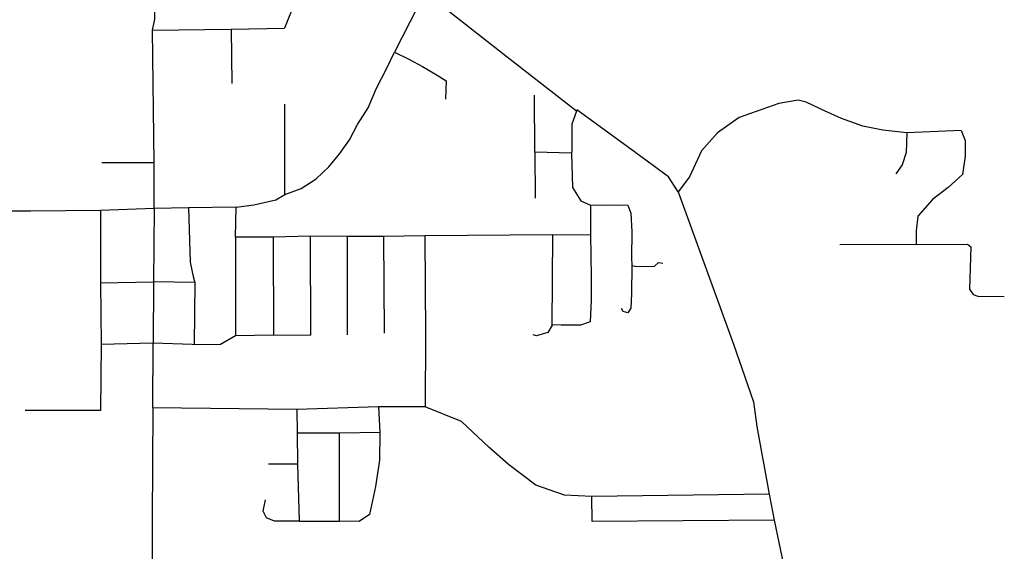
# Model space of a CAD drawing. Units: feet. Extents: x 154 to 3213, y 438 to 5675.
# Drawn here: x 1421 to 3155, y 3038 to 3973 of the extents above; entities that cross this region are included whole.
import ezdxf

# ---------------------------------------------------------------- set-up
doc = ezdxf.new("R2010")
doc.units = ezdxf.units.FT
doc.header["$MEASUREMENT"] = 0
doc.layers.add('PIPE', color=7, linetype='Continuous')

msp = doc.modelspace()

# ---------------------------------------------------------------- linework, layer by layer
at = {"layer": 'PIPE', "color": 0}
for points in [[(1654.9, 3954.2), (1659.5, 3973.5), (1656.1, 4363.3)], [(2135.3, 4021.5), (2081.4, 3915.3)], [(1906.7, 4005.7), (1887.5, 3957.6)], [(2274.3, 3910.7), (2176.5, 3987.6)], [(1654.9, 3954.2), (1793.6, 3955.9)], [(1657.8, 3720.6), (1654.9, 3954.2)], [(1793.6, 3955.9), (1887.5, 3957.6)], [(1793.6, 3955.9), (1794.7, 3860.3)], [(2067.9, 3887.5), (2081.4, 3915.3)], [(2081.4, 3915.3), (2106.6, 3903), (2130.5, 3890.1), (2156.3, 3875.3), (2172.4, 3864.9), (2171.1, 3832.7)], [(2402, 3811.9), (2274.3, 3910.7)], [(1887.9, 3665), (1916.9, 3675.9), (1943.4, 3692.7), (1965.9, 3714), (1985.3, 3737.2), (2002.1, 3761.1), (2016.3, 3788.2), (2035, 3817.8), (2049.8, 3852), (2067.9, 3887.5)], [(2328.4, 3739.5), (2327.9, 3839.6)], [(1887.9, 3665), (1887.9, 3824.3)], [(2983.4, 3773.7), (2941.2, 3778.6), (2906.4, 3785.3), (2868.5, 3798.8), (2838.5, 3812.2), (2806.1, 3827.5), (2792, 3831.2), (2758.4, 3825.1), (2688.6, 3800.6), (2650.1, 3773.7), (2622, 3741.9), (2600.6, 3696), (2581, 3669.7)], [(2402, 3811.9), (2393.8, 3789), (2393.8, 3743.1), (2392.9, 3737.9)], [(2581, 3669.7), (2563.9, 3696), (2506.4, 3738.2), (2402.4, 3814.1), (2402, 3811.9)], [(2983.4, 3773.7), (2982.2, 3738.8), (2975.5, 3717.4), (2964.5, 3701.5)], [(3079.4, 3777.6), (2983.4, 3773.7)], [(3079.4, 3777.6), (3086.5, 3760.4), (3086.5, 3732.6), (3081.4, 3700.5), (3056.2, 3677.7), (3028.7, 3656.3), (3003, 3626.9), (3000, 3601.2), (3000, 3577.4)], [(2328.4, 3739.5), (2328.9, 3658.4)], [(2392.9, 3737.9), (2328.4, 3739.5)], [(2392.9, 3737.9), (2395, 3677.7), (2409.7, 3653.8), (2426.8, 3646.5)], [(1657.8, 3720.6), (1566.1, 3720.6)], [(1658, 3640.4), (1657.8, 3720.6)], [(1802.5, 3642.9), (1833.7, 3646.9), (1872.4, 3655.9), (1887.9, 3665)], [(2581, 3669.7), (2678.1, 3401.9), (2713.8, 3300.3), (2719.6, 3256.9), (2741.2, 3138.1)], [(1718.4, 3641.9), (1658, 3640.4)], [(1802.5, 3642.9), (1718.4, 3641.9)], [(1718.4, 3641.9), (1721.4, 3545.9), (1726.6, 3521.1), (1729.7, 3510.3)], [(1801.4, 3589.8), (1802.5, 3642.9)], [(2426.8, 3646.5), (2426.4, 3594.9)], [(2426.8, 3646.5), (2461.1, 3647.1), (2492.3, 3646.5), (2497.8, 3632.4), (2499.6, 3599.4), (2499, 3554.1), (2499.1, 3540.4)], [(1440.8, 3635.9), (1402.8, 3635.9)], [(1563.4, 3637.2), (1440.8, 3635.9)], [(1658, 3640.4), (1563.4, 3637.2)], [(1563.4, 3637.2), (1563.4, 3509.5)], [(1658, 3640.4), (1656.9, 3511.3)], [(1867.5, 3590.3), (1801.4, 3589.8)], [(1801.4, 3589.8), (1801.4, 3416.9)], [(1933, 3591.8), (1867.5, 3590.3)], [(1867.5, 3590.3), (1868.5, 3418.4)], [(1933, 3591.8), (1933.6, 3417.9)], [(1998.1, 3591.3), (1933, 3591.8)], [(1998.1, 3591.3), (1998.1, 3418.4)], [(2062.1, 3591.3), (1998.1, 3591.3)], [(2134.8, 3592.4), (2062.1, 3591.3)], [(2062.1, 3591.3), (2063.1, 3421)], [(2360.4, 3594.4), (2134.8, 3592.4)], [(2134.8, 3592.4), (2135.9, 3418.4)], [(2426.4, 3594.9), (2427.5, 3519.6), (2427.5, 3479.3), (2425.9, 3441.2), (2408.9, 3435), (2374.8, 3435), (2358.8, 3436), (2359.3, 3435)], [(2359.3, 3435), (2360.4, 3594.4)], [(2360.4, 3594.4), (2426.4, 3594.9)], [(3000, 3577.4), (2865.4, 3576.8)], [(3000, 3577.4), (3090.5, 3578), (3096.6, 3573.1), (3094.2, 3498.5), (3100.3, 3489.3), (3108.8, 3486.2), (3155.3, 3485.6)], [(2499.1, 3540.4), (2498.7, 3490.2), (2497.6, 3465.4), (2492.5, 3457.1), (2484.2, 3459.2), (2481.1, 3464.4)], [(2499.1, 3540.4), (2505.3, 3538.8), (2538.6, 3538.4), (2546.2, 3545.6), (2554.1, 3544.3)], [(1563.4, 3509.5), (1656.9, 3511.3)], [(1563.4, 3509.5), (1564.7, 3401.7)], [(1656.9, 3511.3), (1656.4, 3404)], [(1729.7, 3510.3), (1656.9, 3511.3)], [(1729.7, 3510.3), (1728.7, 3401.4)], [(2359.3, 3435), (2351.1, 3422.1), (2331.5, 3416.4), (2325.3, 3418.4)], [(1728.7, 3401.4), (1774.6, 3401.9), (1801.4, 3416.9)], [(1801.4, 3416.9), (1868.5, 3418.4)], [(1868.5, 3418.4), (1933.6, 3417.9)], [(2135.9, 3418.4), (2135.4, 3291.5)], [(1564.7, 3401.7), (1563.4, 3285)], [(1564.7, 3401.7), (1656.4, 3404)], [(1655.9, 3289.9), (1656.4, 3404)], [(1656.4, 3404), (1725.1, 3401.9), (1728.7, 3401.4)], [(1563.4, 3285), (1430.7, 3285)], [(1655.9, 3289.9), (1654.6, 3093)], [(1909.3, 3286.8), (1655.9, 3289.9)], [(2053.3, 3291.5), (1909.3, 3286.8)], [(1909.3, 3286.8), (1909.8, 3246.1)], [(2053.3, 3291.5), (2055.4, 3247.1)], [(2135.4, 3291.5), (2053.3, 3291.5)], [(2428.8, 3134.1), (2380.9, 3136.1), (2330, 3154.1), (2282.1, 3190), (2247.2, 3220.9), (2199.3, 3265.8), (2135.4, 3291.5)], [(1909.8, 3246.1), (1984.7, 3245.6)], [(1909.8, 3246.1), (1910.3, 3190.8)], [(1984.7, 3245.6), (2055.4, 3247.1)], [(2055.4, 3247.1), (2054.8, 3197.6), (2048.1, 3151.6), (2037.3, 3102.1), (2019.2, 3090.2), (1984.7, 3090.7)], [(1984.7, 3090.7), (1984.7, 3245.6)], [(1910.3, 3190.8), (1859.2, 3190.8)], [(1910.3, 3190.8), (1913.4, 3090.7)], [(1913.4, 3090.7), (1870.1, 3090.7), (1855.6, 3096.4), (1850, 3107.8), (1854.1, 3127.9)], [(2741.2, 3138.1), (2428.8, 3134.1)], [(2429.5, 3089.9), (2428.8, 3134.1)], [(2741.2, 3138.1), (2750.2, 3092.4)], [(1654.6, 3093), (1655.5, 2643.6), (1659.5, 2625.6)], [(1913.4, 3090.7), (1984.7, 3090.7)], [(2750.2, 3092.4), (2429.5, 3089.9)], [(2750.2, 3092.4), (2815, 2781)]]:
    msp.add_lwpolyline(points, dxfattribs=at)

doc.saveas('drawing.dxf')
